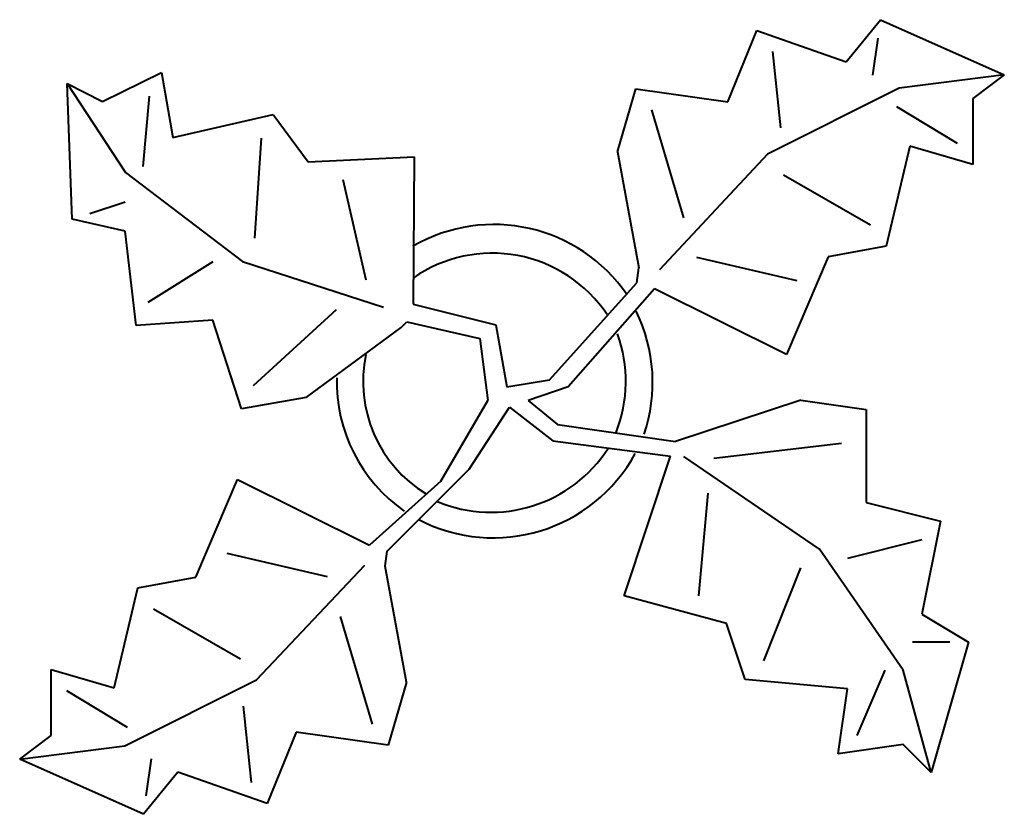
# Model space of a CAD drawing. Units: millimetres. Extents: x 45 to 19918, y 1096 to 28586.
# Drawn here: x 5433 to 5443, y 13968 to 13976 of the extents above; entities that cross this region are included whole.
import ezdxf

# ---------------------------------------------------------------- set-up
doc = ezdxf.new("R2010")
doc.units = ezdxf.units.MM
doc.header["$MEASUREMENT"] = 0
doc.layers.add('New Road Proposed', color=6, linetype='Continuous', lineweight=40)
doc.layers.get('0').off()

# ---------------------------------------------------------------- blocks, each defined once
blk = doc.blocks.new('Plant - Rubber or Philodendron')
at = {"linetype": 'Continuous'}
for p, q in [((13.3837, 12.301), (14.68, 13.9039)), ((14.68, 13.9039), (19.3848, 11.8146)), ((8.8871, 10.7908), (9.9809, 13.4933)), ((9.9809, 13.4933), (13.3837, 12.301)), ((14.5816, 13.2037), (14.3848, 11.8033)), ((10.5828, 12.6946), (10.8893, 9.7953)), ((-14.8639, 10.7964), (-12.6195, 11.8975)), ((-12.6195, 11.8975), (-12.1909, 9.4345)), ((19.3848, 11.8146), (15.3859, 11.3055)), ((19.3848, 11.8146), (18.1868, 10.9119)), ((-16.2005, 11.4774), (-13.9899, 8.1064)), ((-16.2005, 11.4774), (-14.8639, 10.7964)), ((-16.0159, 6.3329), (-16.2005, 11.4774)), ((4.6914, 8.8812), (5.3859, 11.2828)), ((5.3859, 11.2828), (8.8871, 10.7908)), ((15.3859, 11.3055), (10.3916, 8.7942)), ((-13.3174, 8.325), (-13.0735, 11.0065)), ((18.1868, 10.9119), (18.1925, 8.4119)), ((5.9878, 10.4842), (7.1971, 6.3869)), ((15.2875, 10.6053), (17.5907, 9.2105)), ((-12.1909, 9.4345), (-8.3829, 10.3)), ((-8.3829, 10.3), (-7.0549, 8.501)), ((-8.8369, 9.409), (-9.0894, 5.6095)), ((15.7909, 9.1065), (14.8995, 5.3044)), ((18.1925, 8.4119), (15.7909, 9.1065)), ((-7.0549, 8.501), (-3.0284, 8.6941)), ((-3.0284, 8.6941), (-3.0709, 3.1041)), ((4.6914, 8.8812), (5.5014, 4.4831)), ((10.3916, 8.7942), (6.2847, 4.4028)), ((-13.9899, 8.1064), (-9.5434, 4.7185)), ((14.2977, 6.1031), (10.9934, 7.9956)), ((-4.8529, 4.012), (-5.7184, 7.82)), ((-15.3434, 6.5514), (-13.9984, 6.9884)), ((-14.0069, 5.8704), (-16.0159, 6.3329)), ((-13.5868, 2.2894), (-14.0069, 5.8704)), ((14.8995, 5.3044), (12.7005, 4.8994)), ((7.7005, 4.8881), (11.5025, 3.9967)), ((12.7005, 4.8994), (11.1089, 1.1958)), ((-13.1329, 3.1804), (-10.6614, 4.727)), ((-9.5434, 4.7185), (-4.1917, 2.9888)), ((5.4346, 3.9146), (5.5014, 4.4831)), ((2.1141, 0.2298), (5.4346, 3.9146)), ((6.1032, 3.6844), (2.8262, -0.031)), ((11.1089, 1.1958), (6.1032, 3.6844)), ((-3.0709, 3.1041), (0.0797, 2.3163)), ((-9.1318, 0.0195), (-5.9793, 2.9025)), ((-10.6784, 2.491), (-13.5868, 2.2894)), ((-9.5858, -0.8715), (-10.6784, 2.491)), ((-3.5248, 2.2131), (-3.3011, 2.4355)), ((-3.3011, 2.4355), (-0.5306, 1.7947)), ((0.0797, 2.3163), (0.4866, -0.031)), ((-7.1228, -0.443), (-3.5248, 2.2131)), ((-0.5306, 1.7947), (-0.2255, -0.5527)), ((-0.5306, 1.7947), (-0.5306, 1.7947)), ((0.4866, -0.031), (2.1141, 0.2298)), ((2.8262, -0.031), (1.3003, -0.5527)), ((-7.1228, -0.443), (-9.5858, -0.8715)), ((-2.019, -3.6148), (-0.2255, -0.5527)), ((1.3003, -0.5527), (2.4193, -1.4655)), ((11.6605, -0.5413), (6.895, -2.1175)), ((11.6605, -0.5413), (14.1354, -0.8948)), ((-0.9375, -3.1608), (0.5883, -0.8135)), ((0.5883, -0.8135), (2.2447, -2.0916)), ((14.1354, -0.8948), (14.1354, -4.4304)), ((2.4193, -1.4655), (6.895, -2.1175)), ((2.2447, -2.0916), (6.7108, -2.6626)), ((8.3544, -2.7453), (13.1973, -2.1704)), ((4.943, -7.9659), (6.7108, -2.6626)), ((12.3677, -6.1981), (7.219, -2.6772)), ((-4.0579, -6.2781), (-0.9375, -3.1608)), ((-11.3237, -7.2629), (-9.7321, -3.5593)), ((-9.7321, -3.5593), (-4.7264, -6.0479)), ((-2.019, -3.6148), (-4.7264, -6.0479)), ((8.125, -4.0768), (7.7715, -7.9659)), ((14.1354, -4.4304), (16.9638, -5.1375)), ((16.9638, -5.1375), (16.2567, -8.673)), ((16.2567, -5.8446), (13.4283, -6.5517)), ((-4.1246, -6.8466), (-4.0579, -6.2781)), ((15.5496, -10.7943), (12.3677, -6.1981)), ((-6.3237, -7.2516), (-10.1257, -6.3602)), ((-9.0148, -11.1577), (-4.9047, -6.8122)), ((-3.3146, -11.2447), (-4.1246, -6.8466)), ((10.2463, -10.4408), (11.6605, -6.9053)), ((-13.5228, -7.6679), (-11.3237, -7.2629)), ((-14.4141, -11.4699), (-13.5228, -7.6679)), ((8.8321, -9.0266), (4.943, -7.9659)), ((-12.921, -8.4665), (-9.6166, -10.359)), ((-4.611, -12.8477), (-5.8203, -8.7504)), ((16.2567, -8.673), (18.0245, -9.7337)), ((9.5392, -11.1479), (8.8321, -9.0266)), ((17.3174, -9.7337), (15.9032, -9.7337)), ((18.0245, -9.7337), (16.6103, -14.6834)), ((-16.8157, -10.7754), (-14.4141, -11.4699)), ((-16.8101, -13.2754), (-16.8157, -10.7754)), ((14.8425, -10.7943), (13.7819, -13.2692)), ((16.6103, -14.6834), (15.5496, -10.7943)), ((-14.0091, -13.669), (-9.0148, -11.1577)), ((13.4283, -11.5015), (9.5392, -11.1479)), ((-13.9107, -12.9688), (-16.2139, -11.574)), ((-3.3146, -11.2447), (-4.0092, -13.6463)), ((13.0748, -13.9763), (13.4283, -11.5015)), ((-9.206, -15.0581), (-9.5126, -12.1588)), ((-18.008, -14.1781), (-16.8101, -13.2754)), ((-7.5103, -13.1543), (-8.6042, -15.8568)), ((-4.0092, -13.6463), (-7.5103, -13.1543)), ((-18.008, -14.1781), (-14.0091, -13.669)), ((15.5496, -13.6228), (13.0748, -13.9763)), ((16.6103, -14.6834), (15.5496, -13.6228)), ((-13.3032, -16.2674), (-18.008, -14.1781)), ((-13.2048, -15.5672), (-13.008, -14.1668)), ((-12.0069, -14.6645), (-13.3032, -16.2674)), ((-8.6042, -15.8568), (-12.0069, -14.6645))]:
    blk.add_line(p, q, dxfattribs=at)
for centre, radius, start, end in [((0, 0), 6.1275, 34.37569, 120.1028), ((-0.0601, -0.2075), 5.2461, 33.82192, 124.9414), ((-0.098, 0.1364), 6.1288, 341.2017, 26.09184), ((-0.2664, 0.1682), 5.2775, 338.4094, 20.03007), ((0.0308, 0.1664), 5, 168.1647, 238.6725), ((0.0308, 0.1664), 6, 178.6147, 235.1169), ((-0.0234, 0.3825), 6.1492, 242.5812, 331.2714), ((-0.1102, 0.4886), 5.2883, 247.3711, 327.472)]:
    blk.add_arc(centre, radius, start, end, dxfattribs=at)

msp = doc.modelspace()

# ---------------------------------------------------------------- block references
at = {"layer": 'New Road Proposed', "ltscale": 0.002, "xscale": 0.254, "yscale": 0.254, "zscale": 0.254}
msp.add_blockref('Plant - Rubber or Philodendron', (5437.8685, 13972.0972), dxfattribs=at)

doc.saveas('drawing.dxf')
